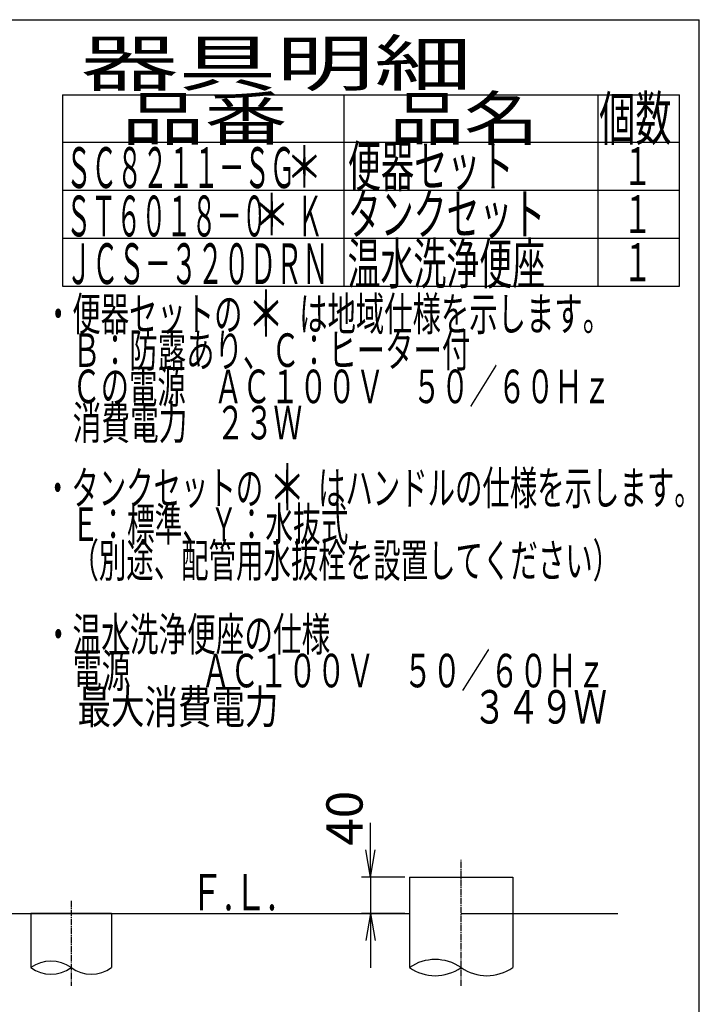
# Model space of a CAD drawing. Extents: x 0 to 2000, y 115 to 2915.
# Drawn here: x 1250 to 2000, y 1829 to 2915 of the extents above; entities that cross this region are included whole.
import ezdxf
from ezdxf.enums import TextEntityAlignment as Align

# ---------------------------------------------------------------- set-up
doc = ezdxf.new("R2010")
doc.units = 0
doc.linetypes.add('EXLTYPE3', pattern=[10, 7, -1, 1, -1])
doc.layers.get('0').update_dxf_attribs({"linetype": 'CONTINUOUS'})
doc.layers.get('DEFPOINTS').update_dxf_attribs({"linetype": 'CONTINUOUS'})
for name, color, linetype in [('便器', 7, 'CONTINUOUS'), ('寸法', 7, 'CONTINUOUS'), ('枠_表', 7, 'CONTINUOUS')]:
    doc.layers.add(name, color=color, linetype=linetype)
doc.styles.add('EXCADDIM1', font='monotxt', dxfattribs={"width": 0.84, "bigfont": 'extfont'})
doc.styles.add('EXCADSTD', font='monotxt', dxfattribs={"bigfont": 'extfont'})
doc.styles.get("Standard").update_dxf_attribs({"font": 'monotxt', "bigfont": 'extfont'})
doc.dimstyles.new('ISO-25', dxfattribs={"dimtxt": 2.5, "dimasz": 2.5, "dimexe": 1.25, "dimexo": 0.625, "dimtad": 1, "dimtxsty": 'STANDARD', "dimcen": 2.5, "dimazin": 3, "dimtfac": 1, "dimtmove": 0, "dimatfit": 3})

# ---------------------------------------------------------------- blocks, each defined once
blk = doc.blocks.new('EX_NORM')
at = {"color": 0, "linetype": 'CONTINUOUS'}
for q in [(-1, 0.167), (-1, 0), (-1, -0.167)]:
    blk.add_line((0, 0), q, dxfattribs=at)
blk = doc.blocks.new('*D33')
at = {"layer": 'DEFPOINTS', "color": 0}
for p in [(1680, 1969), (1637, 1929), (1680, 1929)]:
    blk.add_point(p, dxfattribs=at)
at = {"layer": '寸法', "color": 3, "linetype": 'CONTINUOUS'}
for p, q in [((1637, 1999), (1637, 2029)), ((1675, 1969), (1627, 1969)), ((1637, 1969), (1637, 1929)), ((1675, 1929), (1627, 1929)), ((1637, 1899), (1637, 1869))]:
    blk.add_line(p, q, dxfattribs=at)
at = {"layer": '寸法', "color": 3, "xscale": 30, "yscale": 30, "zscale": 30}
for p, rotation in [((1637, 1969), 270), ((1637, 1929), 90)]:
    blk.add_blockref('EX_NORM', p, dxfattribs=dict(at, rotation=rotation))
at = {"layer": '寸法', "color": 2, "insert": (1613.5, 2034), "char_height": 40, "attachment_point": 5, "rotation": 90, "style": 'EXCADDIM1'}
blk.add_mtext('40', dxfattribs=at)

msp = doc.modelspace()

# ---------------------------------------------------------------- linework, layer by layer
at = {"layer": '便器', "color": 6, "linetype": 'EXLTYPE3'}
for p, q in [((1737, 1849.255), (1737, 1989)), ((1306.5, 1943), (1306.5, 1849.255))]:
    msp.add_line(p, q, dxfattribs=at)
at = {"layer": '便器', "color": 6, "linetype": 'CONTINUOUS'}
for p, q in [((1680, 1969), (1680, 1929)), ((1680, 1969), (1794, 1969)), ((1794, 1969), (1794, 1869.255)), ((1680, 1939), (1680, 1869.255)), ((1351, 1929), (1262, 1929)), ((1262, 1929), (1262, 1869.255)), ((1351, 1929), (1351, 1869.255))]:
    msp.add_line(p, q, dxfattribs=at)
at = {"layer": '便器', "color": 7, "linetype": 'CONTINUOUS'}
for p, q in [((1157.5, 1929), (1680, 1929)), ((1737, 1929), (1910, 1929))]:
    msp.add_line(p, q, dxfattribs=at)
at = {"layer": '便器', "color": 6, "linetype": 'CONTINUOUS'}
for centre, radius, start, end in [((1284.25, 1838.278), 38.139, 54.310642, 125.689358), ((1284.25, 1900.231), 38.139, 234.310642, 305.689358), ((1328.75, 1900.231), 38.139, 234.310642, 305.689358), ((1708.5, 1828.172), 50, 55.249774, 124.750226), ((1708.5, 1910.337), 50, 235.249774, 304.750226), ((1765.5, 1910.337), 50, 235.249774, 304.750226)]:
    msp.add_arc(centre, radius, start, end, dxfattribs=at)
at = {"layer": '枠_表', "color": 7, "linetype": 'CONTINUOUS'}
for p in [(180, 2915), (2000, 115)]:
    msp.add_line(p, (2000, 2915), dxfattribs=at)
at = {"layer": '枠_表', "color": 6, "linetype": 'CONTINUOUS'}
for p, q in [((1297, 2832), (1978, 2832)), ((1297, 2832), (1297, 2620.999)), ((1608, 2620.999), (1608, 2832)), ((1888, 2832), (1888, 2620.999)), ((1978, 2620.999), (1978, 2832)), ((1297, 2780), (1978, 2780)), ((1297, 2726.999), (1978, 2726.999)), ((1297, 2673.999), (1978, 2673.999)), ((1297, 2620.999), (1978, 2620.999))]:
    msp.add_line(p, q, dxfattribs=at)

# ---------------------------------------------------------------- texts
at = {"layer": '寸法', "color": 2, "linetype": 'CONTINUOUS', "style": 'EXCADSTD', "width": 0.969231}
msp.add_text('Ｆ.Ｌ.', height=40, dxfattribs=at).set_placement((1437.5, 1932.5), (1533.5, 1932.5), align=Align.FIT)
at = {"layer": '枠_表', "color": 2, "linetype": 'CONTINUOUS', "style": 'EXCADSTD'}
for s, height, width, p, p2 in [('器具明細', 50, 2.629565, (1317, 2842), (1749, 2842)), ('品番', 48, 2.430379, (1362, 2782), (1545.32, 2782)), ('品名', 48, 2.187341, (1658, 2782), (1822.988, 2782)), ('個数', 48, 1.057215, (1889.5, 2782), (1969.244, 2782)), ('便器セット', 45, 0.981609, (1612, 2730.8), (1795, 2730.8)), ('ＳＣ８２１１－ＳＧ', 45, 0.742558, (1301, 2729.3), (1554, 2729.3)), ('１', 42, 1.066667, (1915.8, 2732.5), (1947.8, 2732.5)), ('タンクセット', 45, 0.968889, (1612, 2677.999), (1830, 2677.999)), ('ＳＴ６０１８－０\u3000 Ｋ', 45, 0.667593, (1301, 2675.899), (1584.25, 2675.899)), ('１', 42, 1.066667, (1915.8, 2679.499), (1947.8, 2679.499)), ('温水洗浄便座', 45, 0.968889, (1611.8, 2623.299), (1829.8, 2623.299)), ('ＪＣＳ－３２０ＤＲＮ', 45, 0.764595, (1300.8, 2623.299), (1590.8, 2623.299)), ('１', 42, 1.066667, (1915.8, 2626.499), (1947.8, 2626.499)), ('・便器セットの\u3000\u3000は地域仕様を示します。', 37, 0.995231, (1276.611, 2571.931), (1902.611, 2571.931)), ('\u3000Ｂ：防露あり、Ｃ：ヒーター付\u3000', 37, 0.999716, (1276.611, 2531.931), (1778.611, 2531.931)), ('\u3000Ｃの電源\u3000ＡＣ１００Ｖ\u3000５０／６０Ｈｚ', 37, 0.995231, (1276.611, 2491.931), (1902.611, 2491.931)), ('\u3000消費電力\u3000２３Ｗ', 37, 1.017338, (1276.611, 2451.931), (1561.611, 2451.931)), ('・タンクセットの\u3000\u3000はハンドルの仕様を示します。', 37, 0.960499, (1276.611, 2379.931), (2002.611, 2379.931)), ('\u3000Ｅ：標準、Ｙ：水抜式', 37, 0.977963, (1276.611, 2339.931), (1612.611, 2339.931)), ('\u3000（別途、配管用水抜栓を設置してください）', 37, 0.962595, (1276.611, 2299.931), (1912.611, 2299.931)), ('・温水洗浄便座の仕様', 37, 1.013284, (1276.611, 2218.431), (1592.611, 2218.431)), ('\u3000電源  \u3000\u3000ＡＣ１００Ｖ\u3000５０／６０Ｈｚ', 37, 0.923601, (1276.611, 2178.431), (1896.611, 2178.431)), ('\u3000最大消費電力             \u3000\u3000    ３４９Ｗ', 37, 0.599903, (1276.611, 2138.431), (1898.111, 2138.431))]:
    msp.add_text(s, height=height, dxfattribs=dict(at, width=width)).set_placement(p, p2, align=Align.FIT)
at = {"layer": '枠_表', "color": 7, "linetype": 'CONTINUOUS', "style": 'EXCADSTD'}
for height, width, p, p2 in [(45, 1.244444, (1544, 2730), (1584, 2730)), (45, 1.244444, (1508, 2677.199), (1548, 2677.199)), (50, 1.12, (1501.611, 2565.431), (1541.611, 2565.431)), (50, 1.12, (1525.1, 2373.999), (1565.1, 2373.999))]:
    msp.add_text('＊', height=height, dxfattribs=dict(at, width=width)).set_placement(p, p2, align=Align.FIT)

# ---------------------------------------------------------------- dimensions: what is measured, and where the dimension line sits
at = {"layer": '寸法', "color": 3, "linetype": 'CONTINUOUS'}
dim = msp.add_linear_dim(base=(1637, 1929), p1=(1680, 1969), p2=(1680, 1929), angle=90, text='40', dimstyle='ISO-25', override={"dimtxt": 40, "dimasz": 30, "dimexe": 10, "dimexo": 5, "dimgap": 0, "dimtad": 1, "dimjust": 1, "dimtih": 0, "dimtoh": 0, "dimdec": 2, "dimzin": 8, "dimlunit": 2, "dimtxsty": 'EXCADDIM1', "dimblk1": 'EX_NORM', "dimblk2": 'EX_NORM', "dimsah": 1, "dimse1": 0, "dimse2": 0, "dimclrd": 3, "dimclre": 3, "dimclrt": 2, "dimtmove": 2}, dxfattribs=at)
dim.commit()
dim.dimension.update_dxf_attribs({"geometry": '*D33', "text_midpoint": (1613.5, 2034), "dimtype": 160})

doc.saveas('drawing.dxf')
